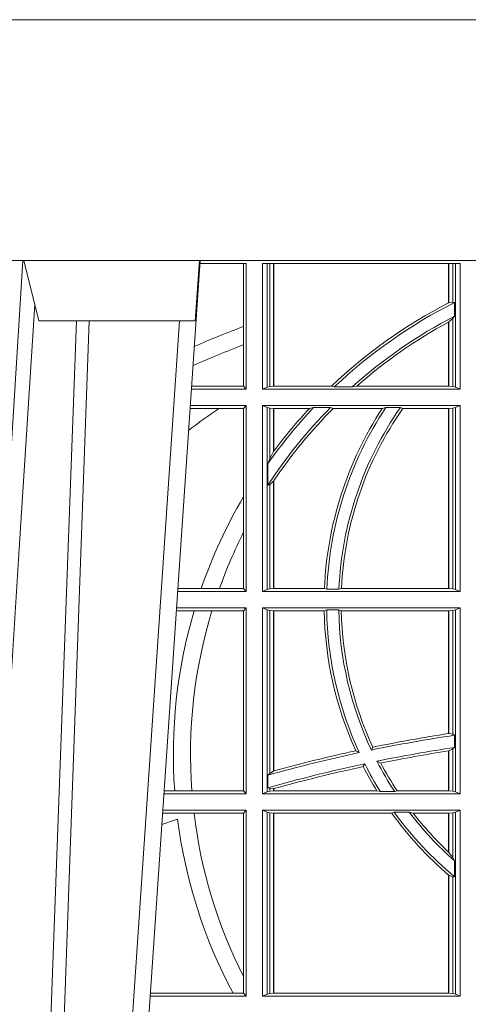
# Model space of a CAD drawing. Units: millimetres. Extents: x 0 to 21000, y 0 to 14850.
# Drawn here: x 8123 to 8197, y 4332 to 4495 of the extents above; entities that cross this region are included whole.
import ezdxf

# ---------------------------------------------------------------- set-up
doc = ezdxf.new("R2010")
doc.units = ezdxf.units.MM
doc.header["$LTSCALE"] = 333.33333
doc.layers.add('FRW-Rifi ST', color=124, linetype='Continuous', lineweight=5, transparency=0.5)
doc.layers.add('FRW-Vlies', color=8, linetype='Continuous', lineweight=15)

# ---------------------------------------------------------------- blocks, each defined once
blk = doc.blocks.new('ST-Block_UT')
at = {"color": 0, "linetype": 'Continuous', "lineweight": 0}
for p, q in [((-0.1093948498370025, -0.2914999976421484), (-0.1275109589099941, -2.947132315966883e-09)), ((-0.1024822533134966, -2.947132315966883e-09), (-0.08339022249001005, -0.2814999960031344))]:
    blk.add_line(p, q, dxfattribs=at)
at = {"color": 0, "linetype": 'Continuous'}
blk.add_line((-0.07997974157350995, -0.2914999976421484), (-0.09974999129801176, -2.947132315966883e-09), dxfattribs=at)
at = {"color": 0, "linetype": 'Continuous', "lineweight": 5}
for p, q in [((-0.1092499956490087, -0.2914999976421484), (-0.1067567110065113, -0.2814999960031344)), ((-0.1067567110065113, -0.2814999960031344), (-0.08081679940249842, -0.2814999960031344)), ((-0.08081679940249842, -0.2814999960031344), (-0.08009999394448641, -0.2914999976421484))]:
    blk.add_line(p, q, dxfattribs=at)
at = {"color": 0, "linetype": 'Continuous', "lineweight": 0}
for points in [[(-0.1074249833824865, -0.2841802864936369), (-0.1100068479780134, -0.2436380117801491), (-0.114930951595511, -0.1656835704711455), (-0.1201042473319944, -0.08283865746514607), (-0.1251873761420086, -2.947132315966883e-09)], [(-0.1117989286784962, -2.947132315966883e-09), (-0.107911647856497, -0.08773574527762662), (-0.1047423273325023, -0.1656839728021282), (-0.1004690766334875, -0.2814999960031344)], [(-0.09839857518699091, -0.2814999960031344), (-0.1025300338864952, -0.1656839728021282), (-0.1055920809509985, -0.08773574527762662), (-0.1093440964820047, -2.947132315966883e-09)]]:
    blk.add_lwpolyline(points, dxfattribs=at)
at = {"color": 0, "linetype": 'Continuous'}
blk.add_lwpolyline([(0.4000000119204969, -0.2914999976421484), (0.4000000119204969, -0.3314999967481356), (-0.4000000000000057, -0.3314999967481356), (-0.4000000000000057, -0.2914999976421484)], close=True, dxfattribs=at)
blk = doc.blocks.new('ST-Block_SeitGitt')
at = {"color": 0, "linetype": 'Continuous', "lineweight": 0}
for p, q in [((0.3199882946342711, 0.2910287114713981), (0.3276499971747455, 0.2910287114713981)), ((0.3272307381033954, 0.2910287114713981), (0.3272307381033954, 0.280563715371926)), ((0.3276499971747455, 0.2701500090692832), (0.3276499971747455, 0.2910287114713981)), ((0.3303499981761036, 0.2701500090692832), (0.3303499981761036, 0.2910287114713981)), ((0.3303499981761036, 0.2910287114713981), (0.3631499983370361, 0.2910287114713981)), ((0.3311151504516658, 0.2910287114713981), (0.3311151504516658, 0.2704813214872672)), ((0.3315884113311824, 0.270581546697457), (0.3315884113311824, 0.2910287114713981)), ((0.3322080090642032, 0.2910287114713981), (0.3322080090642032, 0.2706492575739219)), ((0.3322692602872905, 0.2910287114713981), (0.3322692602872905, 0.2706492575739219)), ((0.3612307362258491, 0.2844907077883079), (0.3612307362258491, 0.2910287114713981)), ((0.3612919874489364, 0.2845223578546836), (0.3612919874489364, 0.2910287114713981)), ((0.3619115851819572, 0.2910287114713981), (0.3619115851819572, 0.2846049996946647)), ((0.3623848497867641, 0.2910287114713981), (0.3623848497867641, 0.2704813214872672)), ((0.3631499983370361, 0.2701500090692832), (0.3631499983370361, 0.2910287114713981)), ((0.3619115851819572, 0.2846049996946647), (0.3612919874489364, 0.2845223578546836)), ((0.3622348435223159, 0.2845319542024924), (0.3619115851819572, 0.2846049996946647)), ((0.3622348435223159, 0.2845319542024924), (0.3622348435223159, 0.2822859319780662)), ((0.3612307362258491, 0.2706492575739219), (0.3612307362258491, 0.2812796267603233)), ((0.3619115851819572, 0.2818789812658622), (0.3612919874489364, 0.2813126477335288)), ((0.3612919874489364, 0.2706492575739219), (0.3612919874489364, 0.2813126477335288)), ((0.3622348435223159, 0.2822859319780662), (0.3619115851819572, 0.2818789812658622)), ((0.3619115851819572, 0.2818789812658622), (0.3619115851819572, 0.270581546697457)), ((0.3272307381033954, 0.280563715371926), (0.3272307381033954, 0.2775235804651572)), ((0.3272307381033954, 0.2775235804651572), (0.3272307381033954, 0.2706393035982444)), ((0.3276499971747455, 0.2701500090692832), (0.3185722494612548, 0.2701500090692832)), ((0.3272307381033954, 0.2706393035982444), (0.3186054346248852, 0.2706393035982444)), ((0.3272307381033954, 0.2706393035982444), (0.3276499971747455, 0.2701500090692832)), ((0.3311151504516658, 0.2704813214872672), (0.3303499981761036, 0.2701500090692832)), ((0.3631499983370361, 0.2701500090692832), (0.3303499981761036, 0.2701500090692832)), ((0.3315884113311824, 0.270581546697457), (0.3311151504516658, 0.2704813214872672)), ((0.3322080090642032, 0.2706492575739219), (0.3315884113311824, 0.270581546697457)), ((0.3322692602872905, 0.2706492575739219), (0.3322080090642032, 0.2706492575739219)), ((0.3417983554303703, 0.2706492575739219), (0.3322692602872905, 0.2706492575739219)), ((0.3422643706202564, 0.2705130907629325), (0.3417983554303703, 0.2706492575739219)), ((0.3422643706202564, 0.2705130907629325), (0.3452149420976696, 0.2705130907629325)), ((0.3452149420976696, 0.2705130907629325), (0.3459987282753048, 0.2706492575739219)), ((0.3612307362258491, 0.2706492575739219), (0.3459987282753048, 0.2706492575739219)), ((0.3612919874489364, 0.2706492575739219), (0.3612307362258491, 0.2706492575739219)), ((0.3619115851819572, 0.270581546697457), (0.3612919874489364, 0.2706492575739219)), ((0.3623848497867641, 0.2704813214872672), (0.3619115851819572, 0.270581546697457)), ((0.3623848497867641, 0.2704813214872672), (0.3631499983370361, 0.2701500090692832)), ((0.3231213405728397, 0.266960713538964), (0.3183559435599648, 0.266960713538964)), ((0.3276499971747455, 0.2674500080679252), (0.3183891287236236, 0.2674500080679252)), ((0.3272307381033954, 0.266960713538964), (0.3231213405728397, 0.266960713538964)), ((0.3272307381033954, 0.266960713538964), (0.3276499971747455, 0.2674500080679252)), ((0.3272307381033954, 0.266960713538964), (0.3272307381033954, 0.2522936495874717)), ((0.3276499971747455, 0.2365500065420463), (0.3276499971747455, 0.2674500080679252)), ((0.3631499983370361, 0.2674500080679252), (0.3303499981761036, 0.2674500080679252)), ((0.3303499981761036, 0.2365500065420463), (0.3303499981761036, 0.2674500080679252)), ((0.3311151504516658, 0.2671186956499412), (0.3303499981761036, 0.2674500080679252)), ((0.3311151504516658, 0.2671186956499412), (0.3311151504516658, 0.2368813189600303)), ((0.3315884113311824, 0.267018440637429), (0.3311151504516658, 0.2671186956499412)), ((0.3322080090642032, 0.2669507595632865), (0.3315884113311824, 0.267018440637429)), ((0.3315884113311824, 0.2586054238413169), (0.3315884113311824, 0.267018440637429)), ((0.3322692602872905, 0.2669507595632865), (0.3322080090642032, 0.2669507595632865)), ((0.3322080090642032, 0.2669507595632865), (0.3322080090642032, 0.2598081263635947)), ((0.3381447359919605, 0.2669507595632865), (0.3322692602872905, 0.2669507595632865)), ((0.3322692602872905, 0.2669507595632865), (0.3322692602872905, 0.2598905595873191)), ((0.3388465210795459, 0.2670869263742759), (0.3381447359919605, 0.2669507595632865)), ((0.3388465210795459, 0.2670869263742759), (0.3416240826249179, 0.2670869263742759)), ((0.3416240826249179, 0.2670869263742759), (0.3420795440673885, 0.2669507595632865)), ((0.3502241723239479, 0.2669507595632865), (0.3420795440673885, 0.2669507595632865)), ((0.3508157223463115, 0.2670869263742759), (0.3502241723239479, 0.2669507595632865)), ((0.3508157223463115, 0.2670869263742759), (0.3532336294651088, 0.2670869263742759)), ((0.3532336294651088, 0.2670869263742759), (0.3536502994597015, 0.2669507595632865)), ((0.3612307362258491, 0.2669507595632865), (0.3536502994597015, 0.2669507595632865)), ((0.3612919874489364, 0.2669507595632865), (0.3612307362258491, 0.2669507595632865)), ((0.3612307362258491, 0.2370492550466849), (0.3612307362258491, 0.2669507595632865)), ((0.3619115851819572, 0.267018440637429), (0.3612919874489364, 0.2669507595632865)), ((0.3612919874489364, 0.2370492550466849), (0.3612919874489364, 0.2669507595632865)), ((0.3623848497867641, 0.2671186956499412), (0.3619115851819572, 0.267018440637429)), ((0.3619115851819572, 0.267018440637429), (0.3619115851819572, 0.2369815590713813)), ((0.3623848497867641, 0.2671186956499412), (0.3631499983370361, 0.2674500080679252)), ((0.3623848497867641, 0.2671186956499412), (0.3623848497867641, 0.2368813189600303)), ((0.3631499983370361, 0.2365500065420463), (0.3631499983370361, 0.2674500080679252)), ((0.3315884113311824, 0.2586054238413169), (0.3312651529908237, 0.2577858301733329)), ((0.3322080090642032, 0.2598081263635947), (0.3315884113311824, 0.2586054238413169)), ((0.3312651529908237, 0.2542160185907676), (0.3312651529908237, 0.2577858301733329)), ((0.3315884113311824, 0.2543252142999961), (0.3312651529908237, 0.2542160185907676)), ((0.3322080090642032, 0.2548829647634818), (0.3315884113311824, 0.2543252142999961)), ((0.3315884113311824, 0.2369815590713813), (0.3315884113311824, 0.2543252142999961)), ((0.3322080090642032, 0.2548829647634818), (0.3322080090642032, 0.2370492550466849)), ((0.3322692602872905, 0.2549743386839225), (0.3322692602872905, 0.2370492550466849)), ((0.3272307381033954, 0.2522936495874717), (0.3272307381033954, 0.2463782164190604)), ((0.3272307381033954, 0.2463782164190604), (0.3272307381033954, 0.2370393010710075)), ((0.3276499971747455, 0.2365500065420463), (0.3162934142887366, 0.2365500065420463)), ((0.3201986864209232, 0.2370393010710075), (0.3163265994523101, 0.2370393010710075)), ((0.3232083633542118, 0.2370393010710075), (0.3201986864209232, 0.2370393010710075)), ((0.3272307381033954, 0.2370393010710075), (0.3232083633542118, 0.2370393010710075)), ((0.3272307381033954, 0.2370393010710075), (0.3276499971747455, 0.2365500065420463)), ((0.3311151504516658, 0.2368813189600303), (0.3303499981761036, 0.2365500065420463)), ((0.3631499983370361, 0.2365500065420463), (0.3303499981761036, 0.2365500065420463)), ((0.3315884113311824, 0.2369815590713813), (0.3311151504516658, 0.2368813189600303)), ((0.3322080090642032, 0.2370492550466849), (0.3315884113311824, 0.2369815590713813)), ((0.3322692602872905, 0.2370492550466849), (0.3322080090642032, 0.2370492550466849)), ((0.3406351484358368, 0.2370492550466849), (0.3322692602872905, 0.2370492550466849)), ((0.341049367189413, 0.2369130882356956), (0.3406351484358368, 0.2370492550466849)), ((0.341049367189413, 0.2369130882356956), (0.3430511035025177, 0.2369130882356956)), ((0.3430511035025177, 0.2369130882356956), (0.3434770196676311, 0.2370492550466849)), ((0.3612307362258491, 0.2370492550466849), (0.3434770196676311, 0.2370492550466849)), ((0.3612919874489364, 0.2370492550466849), (0.3612307362258491, 0.2370492550466849)), ((0.3619115851819572, 0.2369815590713813), (0.3612919874489364, 0.2370492550466849)), ((0.3623848497867641, 0.2368813189600303), (0.3619115851819572, 0.2369815590713813)), ((0.3623848497867641, 0.2368813189600303), (0.3631499983370361, 0.2365500065420463)), ((0.3276499971747455, 0.2338500055406882), (0.3161102935510769, 0.2338500055406882)), ((0.3272307381033954, 0.2333606961105659), (0.3276499971747455, 0.2338500055406882)), ((0.3276499971747455, 0.2029500040148093), (0.3276499971747455, 0.2338500055406882)), ((0.3303499981761036, 0.2029500040148093), (0.3303499981761036, 0.2338500055406882)), ((0.3631499983370361, 0.2338500055406882), (0.3303499981761036, 0.2338500055406882)), ((0.3311151504516658, 0.233518678221543), (0.3303499981761036, 0.2338500055406882)), ((0.3623848497867641, 0.233518678221543), (0.3631499983370361, 0.2338500055406882)), ((0.3631499983370361, 0.2029500040148093), (0.3631499983370361, 0.2338500055406882)), ((0.3190226644277629, 0.2333606961105659), (0.3160771073767705, 0.2333606961105659)), ((0.3219869524240551, 0.2333606961105659), (0.3190226644277629, 0.2333606961105659)), ((0.3272307381033954, 0.2333606961105659), (0.3219869524240551, 0.2333606961105659)), ((0.3272307381033954, 0.2333606961105659), (0.3272307381033954, 0.2034392985437705)), ((0.3315884113311824, 0.233418438110192), (0.3311151504516658, 0.233518678221543)), ((0.3311151504516658, 0.233518678221543), (0.3311151504516658, 0.2032813164327933)), ((0.3322080090642032, 0.2333507570360496), (0.3315884113311824, 0.233418438110192)), ((0.3315884113311824, 0.2063518646095588), (0.3315884113311824, 0.233418438110192)), ((0.3322692602872905, 0.2333507570360496), (0.3322080090642032, 0.2333507570360496)), ((0.3322080090642032, 0.2333507570360496), (0.3322080090642032, 0.2067401739691093)), ((0.3405915550887642, 0.2333507570360496), (0.3322692602872905, 0.2333507570360496)), ((0.3322692602872905, 0.2333507570360496), (0.3322692602872905, 0.2067570569847419)), ((0.3410086981952247, 0.2334869089458778), (0.3405915550887642, 0.2333507570360496)), ((0.3410086981952247, 0.2334869089458778), (0.3430090039968547, 0.2334869089458778)), ((0.3430090039968547, 0.2334869089458778), (0.3434312321245727, 0.2333507570360496)), ((0.3612307362258491, 0.2333507570360496), (0.3434312321245727, 0.2333507570360496)), ((0.3612919874489364, 0.2333507570360496), (0.3612307362258491, 0.2333507570360496)), ((0.3612307362258491, 0.2129542264078452), (0.3612307362258491, 0.2333507570360496)), ((0.3619115851819572, 0.233418438110192), (0.3612919874489364, 0.2333507570360496)), ((0.3612919874489364, 0.2129636290405585), (0.3612919874489364, 0.2333507570360496)), ((0.3623848497867641, 0.233518678221543), (0.3619115851819572, 0.233418438110192)), ((0.3619115851819572, 0.233418438110192), (0.3619115851819572, 0.2128470870588615)), ((0.3623848497867641, 0.233518678221543), (0.3623848497867641, 0.2032813164327933)), ((0.3612919872159921, 0.2129636360668314), (0.3612307377657373, 0.2129542189753124)), ((0.3619115851819572, 0.2128470870588615), (0.3612919874489364, 0.2129636290405585)), ((0.3622348435223159, 0.2126824292276694), (0.3619115851819572, 0.2128470870588615)), ((0.3622348435223159, 0.2126824292276694), (0.3622348435223159, 0.2106598648165061)), ((0.346420896798378, 0.2097961637113883), (0.3458231404423771, 0.2100960644815757)), ((0.3484296999871788, 0.2102202954624488), (0.3486695230007228, 0.2106981458996131)), ((0.3612307362258491, 0.203449252519448), (0.3612307362258491, 0.2100812974308326)), ((0.3612919872159921, 0.2100908251169926), (0.3612307377657373, 0.2100812994122805)), ((0.3619115851819572, 0.2103973212574317), (0.3612919874489364, 0.2100908192728355)), ((0.3612919874489364, 0.203449252519448), (0.3612919874489364, 0.2100908192728355)), ((0.3622348435223159, 0.2106598648165061), (0.3619115851819572, 0.2103973212574317)), ((0.3619115851819572, 0.2103973212574317), (0.3619115851819572, 0.2033815565441444)), ((0.3473151378333625, 0.2079424145553901), (0.347087153792387, 0.2074645641182258)), ((0.3493438787758407, 0.2083665463064506), (0.3499737732112465, 0.2080666455362632)), ((0.3315884113311824, 0.2063518646095588), (0.3312651529908237, 0.2060423823927238)), ((0.3312651529908237, 0.2039645495746925), (0.3312651529908237, 0.2060423823927238)), ((0.3322080090642032, 0.2067401739691093), (0.3315884113311824, 0.2063518646095588)), ((0.3322692622342913, 0.2067570574267279), (0.3322080127840366, 0.2067401688420887)), ((0.3276499971747455, 0.2029500040148093), (0.3140145791161615, 0.2029500040148093)), ((0.3157982766628322, 0.2034392985437705), (0.3140477642797634, 0.2034392985437705)), ((0.3186450019478855, 0.2034392985437705), (0.3157982766628322, 0.2034392985437705)), ((0.3272307381033954, 0.2034392985437705), (0.3186450019478855, 0.2034392985437705)), ((0.3272307381033954, 0.2034392985437705), (0.3276499971747455, 0.2029500040148093)), ((0.3311151504516658, 0.2032813164327933), (0.3303499981761036, 0.2029500040148093)), ((0.3631499983370361, 0.2029500040148093), (0.3303499981761036, 0.2029500040148093)), ((0.3315884113311824, 0.2033815565441444), (0.3311151504516658, 0.2032813164327933)), ((0.3315884113311824, 0.2038365933035209), (0.3312651529908237, 0.2039645495746925)), ((0.3315884113311824, 0.2033815565441444), (0.3315884113311824, 0.2038365933035209)), ((0.3322080090642032, 0.2037937375639274), (0.3315884113311824, 0.2038365933035209)), ((0.3322080090642032, 0.203449252519448), (0.3315884113311824, 0.2033815565441444)), ((0.3322080090642032, 0.2037937375639274), (0.3322080090642032, 0.203449252519448)), ((0.3322692602872905, 0.203449252519448), (0.3322080090642032, 0.203449252519448)), ((0.3322692622342913, 0.2038108245775447), (0.3322080127840366, 0.2037937310548159)), ((0.3322692602872905, 0.2038108291958167), (0.3322692602872905, 0.203449252519448)), ((0.3493390172720012, 0.203449252519448), (0.3322692602872905, 0.203449252519448)), ((0.3499163031578121, 0.2033131006096198), (0.3493390172720012, 0.203449252519448)), ((0.3499163031578121, 0.2033131006096198), (0.3522886089980659, 0.2033131006096198)), ((0.3522886089980659, 0.2033131006096198), (0.3527009837329445, 0.203449252519448)), ((0.3612307362258491, 0.203449252519448), (0.3527009837329445, 0.203449252519448)), ((0.3612919874489364, 0.203449252519448), (0.3612307362258491, 0.203449252519448)), ((0.3619115851819572, 0.2033815565441444), (0.3612919874489364, 0.203449252519448)), ((0.3623848497867641, 0.2032813164327933), (0.3619115851819572, 0.2033815565441444)), ((0.3623848497867641, 0.2032813164327933), (0.3631499983370361, 0.2029500040148093)), ((0.3190030023455677, 0.1997607084844901), (0.3137982732148714, 0.1997607084844901)), ((0.3276499971747455, 0.2002500030134513), (0.3138314583785586, 0.2002500030134513)), ((0.3272307381033954, 0.1997607084844901), (0.3190030023455677, 0.1997607084844901)), ((0.3272307381033954, 0.1997607084844901), (0.3276499971747455, 0.2002500030134513)), ((0.3272307381033954, 0.1997607084844901), (0.3272307381033954, 0.1726217898462608)), ((0.3276499971747455, 0.1693500014875724), (0.3276499971747455, 0.2002500030134513)), ((0.3631499983370361, 0.2002500030134513), (0.3303499981761036, 0.2002500030134513)), ((0.3303499981761036, 0.1693500014875724), (0.3303499981761036, 0.2002500030134513)), ((0.3311151504516658, 0.1999186905954673), (0.3303499981761036, 0.2002500030134513)), ((0.3311151504516658, 0.1999186905954673), (0.3311151504516658, 0.1696813288067176)), ((0.3315884113311824, 0.1998184504841163), (0.3311151504516658, 0.1999186905954673)), ((0.3322080090642032, 0.1997507545088126), (0.3315884113311824, 0.1998184504841163)), ((0.3315884113311824, 0.1697815540169074), (0.3315884113311824, 0.1998184504841163)), ((0.3322692602872905, 0.1997507545088126), (0.3322080090642032, 0.1997507545088126)), ((0.3322080090642032, 0.1997507545088126), (0.3322080090642032, 0.1698492499922111)), ((0.3518006853759346, 0.1997507545088126), (0.3322692602872905, 0.1997507545088126)), ((0.3322692602872905, 0.1997507545088126), (0.3322692602872905, 0.1698492499922111)), ((0.3522199407219944, 0.1998869064186408), (0.3518006853759346, 0.1997507545088126)), ((0.3522199407219944, 0.1998869064186408), (0.3547127634286937, 0.1998869064186408)), ((0.3547127634286937, 0.1998869064186408), (0.3553476125001964, 0.1997507545088126)), ((0.3612307362258491, 0.1997507545088126), (0.3553476125001964, 0.1997507545088126)), ((0.3612919874489364, 0.1997507545088126), (0.3612307362258491, 0.1997507545088126)), ((0.3612307362258491, 0.1932896855209663), (0.3612307362258491, 0.1997507545088126)), ((0.3619115851819572, 0.1998184504841163), (0.3612919874489364, 0.1997507545088126)), ((0.3612919874489364, 0.1932321521375968), (0.3612919874489364, 0.1997507545088126)), ((0.3623848497867641, 0.1999186905954673), (0.3619115851819572, 0.1998184504841163)), ((0.3619115851819572, 0.1998184504841163), (0.3619115851819572, 0.1923779579733207)), ((0.3623848497867641, 0.1999186905954673), (0.3631499983370361, 0.2002500030134513)), ((0.3623848497867641, 0.1999186905954673), (0.3623848497867641, 0.1696813288067176)), ((0.3631499983370361, 0.1693500014875724), (0.3631499983370361, 0.2002500030134513)), ((0.3612919874489364, 0.1932321521375968), (0.3619115851819572, 0.1923779579733207)), ((0.3619115851819572, 0.1923779579733207), (0.3622348435223159, 0.1918058278892829)), ((0.3622348435223159, 0.1918058278892829), (0.3622348435223159, 0.1891701850031211)), ((0.3612307362258491, 0.1698492499922111), (0.3612307362258491, 0.1894708010290458)), ((0.3612919874489364, 0.1894181403253867), (0.3619115851819572, 0.1891655507419898)), ((0.3612919874489364, 0.1698492499922111), (0.3612919874489364, 0.1894181403253867)), ((0.3619115851819572, 0.1891655507419898), (0.3622348435223159, 0.1891701850031211)), ((0.3619115851819572, 0.1891655507419898), (0.3619115851819572, 0.1697815540169074)), ((0.3272307381033954, 0.1726217898462608), (0.3272307381033954, 0.1698393109176948)), ((0.3276499971747455, 0.1693500014875724), (0.3117357439436717, 0.1693500014875724)), ((0.3254769086837825, 0.1698393109176948), (0.3117689301178928, 0.1698393109176948)), ((0.3272307381033954, 0.1698393109176948), (0.3254769086837825, 0.1698393109176948)), ((0.3272307381033954, 0.1698393109176948), (0.3276499971747455, 0.1693500014875724)), ((0.3311151504516658, 0.1696813288067176), (0.3303499981761036, 0.1693500014875724)), ((0.3631499983370361, 0.1693500014875724), (0.3303499981761036, 0.1693500014875724)), ((0.3315884113311824, 0.1697815540169074), (0.3311151504516658, 0.1696813288067176)), ((0.3322080090642032, 0.1698492499922111), (0.3315884113311824, 0.1697815540169074)), ((0.3322692602872905, 0.1698492499922111), (0.3322080090642032, 0.1698492499922111)), ((0.3612307362258491, 0.1698492499922111), (0.3322692602872905, 0.1698492499922111)), ((0.3612919874489364, 0.1698492499922111), (0.3612307362258491, 0.1698492499922111)), ((0.3619115851819572, 0.1697815540169074), (0.3612919874489364, 0.1698492499922111)), ((0.3623848497867641, 0.1696813288067176), (0.3619115851819572, 0.1697815540169074)), ((0.3623848497867641, 0.1696813288067176), (0.3631499983370361, 0.1693500014875724))]:
    blk.add_line(p, q, dxfattribs=at)
for points in [[(0.3612307362258491, 0.2844907077883079), (0.3612383916974125, 0.2844946714971854), (0.3612460471689758, 0.284498635206063), (0.3612537026405391, 0.2845025691126182), (0.3612613581121025, 0.2845065328214957), (0.3612690173089561, 0.2845104965303733), (0.3612766727805194, 0.2845144304369285), (0.3612843282520828, 0.284518394145806), (0.3612919874489364, 0.2845223578546836)], [(0.3612307362258491, 0.2812796267603233), (0.3612383916974125, 0.2812837394808128), (0.3612460471689758, 0.2812878820036246), (0.3612537026405391, 0.2812920245264365), (0.3612613581121025, 0.281296137246926), (0.3612690135836658, 0.2813002797697379), (0.3612766727805194, 0.2813043924902274), (0.3612843282520828, 0.2813085350130393), (0.3612919874489364, 0.2813126477335288)], [(0.3612919874489364, 0.1894181403253867), (0.3612843282520828, 0.1894247266386344), (0.3612766690552291, 0.1894312980507209), (0.3612690098583755, 0.1894378843639686), (0.3612613543868122, 0.1894444706772163), (0.3612536989152488, 0.1894510420893027), (0.3612460434436855, 0.1894576284025504), (0.3612383916974125, 0.1894642147157981), (0.3612307362258491, 0.1894708010290458)]]:
    blk.add_lwpolyline(points, dxfattribs=at)
for centre, radius, start, end in [((0.4000000000000057, 0.2095000032518612), 0.08441956087166111, 117.3384002224519, 133.5852558321442), ((0.4000000000000057, 0.2095000032518612), 0.08400000000000021, 116.7170730434577, 133.4190387800097), ((0.4000000000000057, 0.2095000032518612), 0.08200000000000034, 117.4226474925232, 131.9213979167882), ((0.4000000000000057, 0.2095000032518612), 0.08158043912833916, 118.3741588515151, 131.4479172469226), ((0.4000000000000057, 0.08900000325186852), 0.2049195608716612, 110.8002690164143, 113.2667879272173), ((0.4000000000000057, 0.08900000325186852), 0.2020804391283391, 111.1063666996119, 113.6803130065525), ((0.4000000000000057, 0.156500003251864), 0.1345804391283391, 124.837223103685, 127.481321665711), ((0.4000000000000057, 0.2095000032518612), 0.0819999999999999, 135.3898337002918, 146.9536612352657), ((0.4000000000000057, 0.2095000032518612), 0.08400000000000021, 136.7204586400271, 144.9121822391028), ((0.4000000000000057, 0.2095000032518612), 0.08158043912833902, 135.2332651201596, 146.1226361391033), ((0.4000000000000057, 0.2095000032518612), 0.08441956087166111, 137.1142726669959, 143.3513515888877), ((0.4000000000000057, 0.2345000032518669), 0.05941956087166131, 146.8981451237961, 177.5411110548357), ((0.4000000000000057, 0.2345000032518669), 0.05900000000000025, 146.4736452715372, 177.655957730703), ((0.4000000000000057, 0.2345000032518669), 0.05700000000000026, 145.1311315199094, 177.5736622688125), ((0.4000000000000057, 0.2345000032518669), 0.05658043912833909, 145.0030366696687, 177.41764607684), ((0.4000000000000057, 0.2095000032518612), 0.08441956087166111, 143.3513515888877, 143.4210512838284), ((0.4000000000000057, 0.2095000032518612), 0.08158043912833902, 146.1226361391033, 146.1998854962943), ((0.4000000000000057, 0.2095000032518612), 0.08441956087166119, 149.5413553760663, 160.9605298887597), ((0.4000000000000057, 0.2095000032518612), 0.08158043912833918, 153.1248914518259, 160.2709623376708), ((0.4000000000000057, 0.2095000032518612), 0.08441956087166103, 163.5819177346879, 184.116954249774), ((0.4000000000000057, 0.2095000032518612), 0.08158043912833929, 162.9934731746915, 184.2604906202163), ((0.4000000000000057, 0.2345000032518669), 0.05941956087166118, 181.1082423129928, 204.2491537013339), ((0.4000000000000057, 0.2345000032518669), 0.05899999999999997, 180.9838759239843, 204.7531167491588), ((0.4000000000000057, 0.2345000032518669), 0.05700000000000001, 181.0184014606073, 205.2114295286278), ((0.4000000000000057, 0.2345000032518669), 0.05658043912833901, 181.1638597205399, 204.8770728142084), ((0.4000000000000057, -0.03899999674811738), 0.2545000000000006, 98.53361359884123, 101.6910183368448), ((0.4000000000000057, -0.03899999674811738), 0.2549195608716613, 98.74773399448235, 101.6164705811185), ((0.4000000000000057, -0.03899999674811738), 0.2545000000000007, 102.1532334265012, 105.6689068041018), ((0.4000000000000057, -0.03899999674811738), 0.2549195608716616, 102.2703835147591, 105.4082270906601), ((0.4000000000000057, -0.03899999674811738), 0.2525000000000004, 98.60171694772342, 101.5731177383254), ((0.4000000000000057, -0.03899999674811738), 0.2520804391283388, 98.84704366586, 101.4465345425077), ((0.4000000000000057, -0.03899999674811738), 0.252500000000002, 102.043421299289, 105.7962461858254), ((0.4000000000000057, 0.2345000032518669), 0.05900000000000023, 206.7519344796217, 211.9103497155167), ((0.4000000000000057, 0.2345000032518669), 0.05699999999999981, 207.2891757859369, 213.1709403877342), ((0.4000000000000057, 0.2345000032518669), 0.05658043912833904, 207.8515266808521, 213.2840062902294), ((0.4000000000000057, -0.03899999674811738), 0.2520804391283393, 102.1167618231316, 105.5861508292809), ((0.4000000000000057, 0.2345000032518669), 0.05941956087166093, 207.0644373825435, 211.5046536766026), ((0.4000000000000057, 0.2095000032518612), 0.08158043912833922, 186.8564833606179, 206.8751085482105), ((0.4000000000000057, 0.2345000032518669), 0.05941956087166117, 215.7896831670524, 229.2721890162662), ((0.4000000000000057, 0.2345000032518669), 0.05899999999999975, 215.920528993492, 230.2016642059866), ((0.4000000000000057, 0.2345000032518669), 0.05699999999999984, 217.3907231544565, 228.5056193600779), ((0.4000000000000057, 0.2345000032518669), 0.05658043912833913, 217.890662516315, 226.7481818166977), ((0.4000000000000057, -0.03899999674811738), 0.2520804391283394, 109.4007592031753, 110.0279824342198), ((0.4000000000000057, 0.2095000032518612), 0.0844195608716615, 187.3043718508513, 208.0216142245501), ((0.4000000000000057, 0.2345000032518669), 0.05658043912833885, 226.7481818166977, 226.8332791021243)]:
    blk.add_arc(centre, radius, start, end, dxfattribs=at)
blk = doc.blocks.new('ST-Block')
at = {"color": 0, "xscale": -1, "rotation": 180}
blk.add_blockref('ST-Block_UT', (0.4000000000000057, 0.3314999967481356), dxfattribs=at)
at = {"color": 0}
blk.add_blockref('ST-Block_SeitGitt', (0, 0.3314999967481072), dxfattribs=at)
blk = doc.blocks.new('Filtervlies_ST_gerade 80')
at = {"color": 0}
blk.add_lwpolyline([(0, 0), (0.8000001296714458, 0)], dxfattribs=at)

msp = doc.modelspace()

# ---------------------------------------------------------------- block references
at = {"layer": 'FRW-Rifi ST', "xscale": 1000, "yscale": 1000, "zscale": 1000}
msp.add_blockref('ST-Block', (7832.710680392076, 3832.167044645401), dxfattribs=at)
at = {"layer": 'FRW-Vlies', "xscale": 1000, "yscale": 1000, "zscale": 1000}
msp.add_blockref('Filtervlies_ST_gerade 80', (7832.710798143016, 4495.167038141672), dxfattribs=at)

doc.saveas('drawing.dxf')
